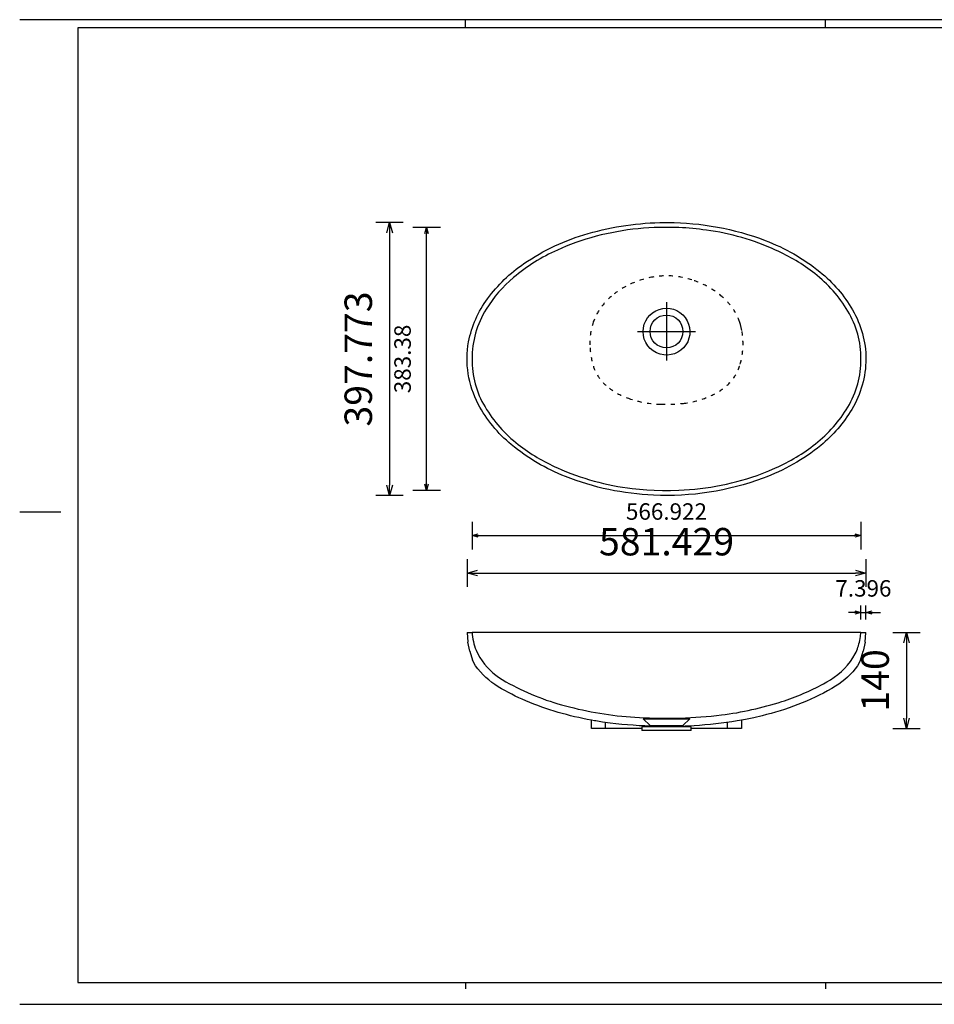
# Model space of a CAD drawing. Units: millimetres. Extents: x 35842 to 37908, y -158645 to -157210.
# Drawn here: x 35842 to 37175, y -158645 to -157210 of the extents above; entities that cross this region are included whole.
import ezdxf

# ---------------------------------------------------------------- set-up
doc = ezdxf.new("R2010")
doc.units = ezdxf.units.MM
doc.linetypes.add('DASHED1', pattern=[1, 0.3, -0.4, 0.3])
for name, color, linetype, lineweight, true_color in [('FP-110-D', 7, 'Continuous', 25, 0x000000), ('FS-68-B', 7, 'Continuous', 25, 0x000000), ('Hilfskörper', 7, 'Continuous', 25, 0x000000)]:
    doc.layers.add(name, color=color, linetype=linetype, lineweight=lineweight, true_color=true_color)
doc.styles.add('ARIAL', font='ARIAL')
doc.styles.add('ROMAN', font='ROMAN')
doc.dimstyles.new('ISO-25', dxfattribs={"dimtxt": 2.5, "dimasz": 2.5, "dimexe": 1.25, "dimexo": 0.625, "dimtad": 1, "dimtxsty": 'Standard', "dimcen": 2.5, "dimadec": 0, "dimazin": 0, "dimtfac": 1, "dimtmove": 0, "dimatfit": 3, "dimfxl": 0, "dimarcsym": 0})

# ---------------------------------------------------------------- blocks, each defined once
blk = doc.blocks.new('_OPEN30')
at = {"color": 0, "linetype": 'ByBlock', "lineweight": -2}
for p, q in [((-1, 0.267949), (0, 0)), ((0, 0), (-1, -0.267949)), ((0, 0), (-1, 0))]:
    blk.add_line(p, q, dxfattribs=at)
blk = doc.blocks.new('*D790')
at = {"layer": 'Defpoints', "color": 0}
for p in [(37068.2, -158103.2), (36894.2, -158243.2), (37134.6, -158243.2)]:
    blk.add_point(p, dxfattribs=at)
at = {"layer": 'FS-68-B', "color": 18, "linetype": 'Continuous', "lineweight": -2, "ltscale": 50}
for p, q in [((37114.6, -158103.2), (37154.6, -158103.2)), ((37134.6, -158118.2), (37134.6, -158228.2)), ((37114.6, -158243.2), (37154.6, -158243.2))]:
    blk.add_line(p, q, dxfattribs=at)
at = {"layer": 'FS-68-B', "color": 18, "lineweight": -2, "xscale": 15.00000059604645, "yscale": 15.00000059604645, "zscale": 15.00000059604645}
for p, rotation in [((37134.6, -158103.2), 90), ((37134.6, -158243.2), 270)]:
    blk.add_blockref('_OPEN30', p, dxfattribs=dict(at, rotation=rotation))
at = {"layer": 'FS-68-B', "color": 0, "linetype": 'Continuous', "lineweight": 25, "insert": (37094.2, -158173.2), "char_height": 40, "attachment_point": 5, "rotation": 90, "style": 'ARIAL'}
blk.add_mtext('140', dxfattribs=at)
blk = doc.blocks.new('*D792')
at = {"layer": 'Defpoints', "color": 0}
for p in [(36494.2, -157704.7), (37075.6, -157704.7), (37075.6, -158016.7)]:
    blk.add_point(p, dxfattribs=at)
at = {"layer": 'FS-68-B', "color": 18, "linetype": 'Continuous', "lineweight": -2, "ltscale": 50}
for p, q in [((36494.2, -157996.7), (36494.2, -158036.7)), ((37075.6, -157996.7), (37075.6, -158036.7)), ((36509.2, -158016.7), (37060.6, -158016.7))]:
    blk.add_line(p, q, dxfattribs=at)
at = {"layer": 'FS-68-B', "color": 18, "lineweight": -2, "xscale": 15.00000059604645, "yscale": 15.00000059604645, "zscale": 15.00000059604645, "rotation": 180}
blk.add_blockref('_OPEN30', (36494.2, -158016.7), dxfattribs=at)
at = {"layer": 'FS-68-B', "color": 18, "lineweight": -2, "xscale": 15.00000059604645, "yscale": 15.00000059604645, "zscale": 15.00000059604645}
blk.add_blockref('_OPEN30', (37075.6, -158016.7), dxfattribs=at)
at = {"layer": 'FS-68-B', "color": 0, "linetype": 'Continuous', "lineweight": 25, "insert": (36784.9, -157976.2), "char_height": 40, "attachment_point": 5, "style": 'ARIAL'}
blk.add_mtext('581.429', dxfattribs=at)
blk = doc.blocks.new('*D793')
at = {"layer": 'Defpoints', "color": 0}
for p in [(36783.7, -157505.9), (36381.2, -157903.7), (36786, -157903.7)]:
    blk.add_point(p, dxfattribs=at)
at = {"layer": 'FS-68-B', "color": 18, "linetype": 'Continuous', "lineweight": -2, "ltscale": 50}
for p, q in [((36401.2, -157505.9), (36361.2, -157505.9)), ((36381.2, -157520.9), (36381.2, -157888.7)), ((36401.2, -157903.7), (36361.2, -157903.7))]:
    blk.add_line(p, q, dxfattribs=at)
at = {"layer": 'FS-68-B', "color": 18, "lineweight": -2, "xscale": 15.00000059604645, "yscale": 15.00000059604645, "zscale": 15.00000059604645}
for p, rotation in [((36381.2, -157505.9), 90), ((36381.2, -157903.7), 270)]:
    blk.add_blockref('_OPEN30', p, dxfattribs=dict(at, rotation=rotation))
at = {"layer": 'FS-68-B', "color": 0, "linetype": 'Continuous', "lineweight": 25, "insert": (36340.7, -157704.8), "char_height": 40, "attachment_point": 5, "rotation": 90, "style": 'ARIAL'}
blk.add_mtext('397.773', dxfattribs=at)
blk = doc.blocks.new('*D799')
at = {"layer": 'Defpoints', "color": 0}
for p in [(36435.2, -157513), (36778.8, -157513), (36778.8, -157896.4)]:
    blk.add_point(p, dxfattribs=at)
at = {"layer": 'FS-68-B', "color": 18, "linetype": 'Continuous', "lineweight": -2, "ltscale": 50}
for p, q in [((36455.2, -157513), (36415.2, -157513)), ((36435.2, -157887.4), (36435.2, -157522)), ((36455.2, -157896.4), (36415.2, -157896.4))]:
    blk.add_line(p, q, dxfattribs=at)
at = {"layer": 'FS-68-B', "color": 18, "lineweight": -2, "xscale": 9.000000357627869, "yscale": 9.000000357627869, "zscale": 9.000000357627869}
for p, rotation in [((36435.2, -157513), 90), ((36435.2, -157896.4), 270)]:
    blk.add_blockref('_OPEN30', p, dxfattribs=dict(at, rotation=rotation))
at = {"layer": 'FS-68-B', "color": 18, "linetype": 'Continuous', "lineweight": 25, "insert": (36403.2, -157704.7), "char_height": 24, "attachment_point": 5, "rotation": 90, "style": 'ROMAN'}
blk.add_mtext('383.38', dxfattribs=at)
blk = doc.blocks.new('*D800')
at = {"layer": 'Defpoints', "color": 0}
for p in [(36501.4, -157706.2), (37068.3, -157706.1), (37068.3, -157962.2)]:
    blk.add_point(p, dxfattribs=at)
at = {"layer": 'FS-68-B', "color": 18, "linetype": 'Continuous', "lineweight": -2, "ltscale": 50}
for p, q in [((36501.4, -157942.2), (36501.4, -157982.2)), ((37068.3, -157942.2), (37068.3, -157982.2)), ((36510.4, -157962.2), (37059.3, -157962.2))]:
    blk.add_line(p, q, dxfattribs=at)
at = {"layer": 'FS-68-B', "color": 18, "lineweight": -2, "xscale": 9.000000357627869, "yscale": 9.000000357627869, "zscale": 9.000000357627869, "rotation": 180}
blk.add_blockref('_OPEN30', (36501.4, -157962.2), dxfattribs=at)
at = {"layer": 'FS-68-B', "color": 18, "lineweight": -2, "xscale": 9.000000357627869, "yscale": 9.000000357627869, "zscale": 9.000000357627869}
blk.add_blockref('_OPEN30', (37068.3, -157962.2), dxfattribs=at)
at = {"layer": 'FS-68-B', "color": 18, "linetype": 'Continuous', "lineweight": 25, "insert": (36784.8, -157930.2), "char_height": 24, "attachment_point": 5, "style": 'ROMAN'}
blk.add_mtext('566.922', dxfattribs=at)
blk = doc.blocks.new('*D809')
at = {"layer": 'Defpoints', "color": 0}
for p in [(37075.6, -158074.2), (37068.2, -158103.2), (37075.6, -158103.2)]:
    blk.add_point(p, dxfattribs=at)
at = {"layer": 'FS-68-B', "color": 18, "linetype": 'Continuous', "lineweight": -2, "ltscale": 50}
for p, q in [((37068.2, -158084.2), (37068.2, -158064.2)), ((37075.6, -158084.2), (37075.6, -158064.2)), ((37059.2, -158074.2), (37050.2, -158074.2)), ((37068.2, -158074.2), (37075.6, -158074.2)), ((37084.6, -158074.2), (37093.6, -158074.2))]:
    blk.add_line(p, q, dxfattribs=at)
at = {"layer": 'FS-68-B', "color": 18, "lineweight": -2, "xscale": 9.000000357627869, "yscale": 9.000000357627869, "zscale": 9.000000357627869}
blk.add_blockref('_OPEN30', (37068.2, -158074.2), dxfattribs=at)
at = {"layer": 'FS-68-B', "color": 18, "lineweight": -2, "xscale": 9.000000357627869, "yscale": 9.000000357627869, "zscale": 9.000000357627869, "rotation": 180}
blk.add_blockref('_OPEN30', (37075.6, -158074.2), dxfattribs=at)
at = {"layer": 'FS-68-B', "color": 18, "linetype": 'Continuous', "lineweight": 25, "insert": (37071.9, -158042.2), "char_height": 24, "attachment_point": 5, "style": 'ROMAN'}
blk.add_mtext('7.396', dxfattribs=at)

msp = doc.modelspace()

# ---------------------------------------------------------------- linework, layer by layer
at = {"layer": 'FP-110-D', "color": 18, "linetype": 'Continuous', "lineweight": 25, "ltscale": 1, "true_color": 0x000000}
for p, q in [((36784.8332, -157622.1718), (36784.8332, -157707.172)), ((36742.3334, -157664.6719), (36827.336, -157664.6719))]:
    msp.add_line(p, q, dxfattribs=at)
at = {"layer": 'FS-68-B', "color": 18, "linetype": 'Continuous', "lineweight": 25, "ltscale": 60.000002, "true_color": 0x000000}
for p, q in [((37891.7426, -157210.2624), (35841.9626, -157210.2624)), ((36491.7535, -157222.2625), (36491.7535, -157210.2624)), ((37016.7535, -157222.2625), (37016.7535, -157210.2624)), ((35926.7535, -157222.2625), (35926.7535, -158613.2624)), ((37871.7532, -157222.2625), (35926.7535, -157222.2625)), ((35841.9626, -157927.7624), (35901.7535, -157927.7624)), ((35926.7535, -158613.2624), (37871.7532, -158613.2624)), ((36491.7535, -158613.2624), (36491.7535, -158622.786)), ((37016.7535, -158613.2624), (37016.7535, -158622.786))]:
    msp.add_line(p, q, dxfattribs=at)
at = {"layer": 'FS-68-B', "color": 18, "linetype": 'Continuous', "lineweight": 25, "ltscale": 50, "true_color": 0x000000}
msp.add_line((37075.5848, -158074.1568), (37096.9437, -158074.1568), dxfattribs=at)
at = {"layer": 'FS-68-B', "color": 18, "linetype": 'Continuous', "lineweight": 25, "ltscale": 120.000003, "true_color": 0x000000}
msp.add_line((35841.9626, -158645.2624), (37891.7426, -158645.2624), dxfattribs=at)
at = {"layer": 'Hilfskörper', "color": 18, "linetype": 'Continuous', "lineweight": 25, "ltscale": 1, "true_color": 0x000000}
for p, q in [((36782.1879, -157505.8802), (36786.952, -157505.8772)), ((36494.0849, -158103.1568), (36495.4073, -158117.6749)), ((36494.0849, -158103.1568), (36501.3814, -158103.1568)), ((36501.4814, -158103.1568), (36501.3815, -158103.1568)), ((36625.7628, -158103.1568), (36501.4814, -158103.1568)), ((36766.6756, -158103.1568), (36625.7628, -158103.1568)), ((36802.9941, -158103.1568), (36766.6756, -158103.1568)), ((36943.9069, -158103.1568), (36802.9941, -158103.1568)), ((37068.1887, -158103.1568), (36943.9069, -158103.1568)), ((37068.2883, -158103.1568), (37068.1887, -158103.1568)), ((37068.2883, -158103.1568), (37075.5848, -158103.1568)), ((37074.2645, -158117.6721), (37075.5848, -158103.1568)), ((36497.9658, -158130.3672), (36495.4073, -158117.6749)), ((37074.2645, -158117.6721), (37071.706, -158130.37)), ((36497.9658, -158130.3671), (36502.1368, -158143.5156)), ((37067.5426, -158143.4957), (37071.706, -158130.37)), ((36506.3938, -158151.9816), (36502.1368, -158143.5156)), ((37067.5426, -158143.4958), (37063.304, -158151.9364)), ((36506.3938, -158151.9816), (36506.3726, -158151.9569)), ((36506.3907, -158151.9821), (36507.2567, -158153.1665)), ((36556.008, -158178.116), (36555.8768, -158178.1209)), ((36555.9535, -158178.1257), (36555.9997, -158178.1271)), ((36556.0123, -158178.1159), (36556.008, -158178.116)), ((36679.9314, -158231.9613), (36675.3772, -158231.1368)), ((36675.4762, -158243.1568), (36675.4762, -158231.1568)), ((36680.4041, -158232.0445), (36679.9314, -158231.9613)), ((36681.6058, -158232.254), (36680.4041, -158232.0445)), ((36681.6982, -158232.27), (36681.6058, -158232.254)), ((36695.9834, -158243.1568), (36695.9834, -158234.4976)), ((36750.8847, -158229.0265), (36750.732, -158229.054)), ((36750.732, -158229.054), (36760.8349, -158239.1568)), ((36808.8349, -158239.1568), (36818.9357, -158229.0559)), ((36818.9378, -158229.0538), (36818.7973, -158229.0269)), ((36873.6864, -158243.1568), (36873.6864, -158234.5265)), ((36891.1165, -158231.7176), (36888.0502, -158232.2565)), ((36894.1766, -158231.1434), (36894.1766, -158243.1568)), ((36695.9604, -158243.1568), (36675.4762, -158243.1568)), ((36748.7251, -158243.1568), (36695.9904, -158243.1568)), ((36748.7349, -158240.9452), (36748.7349, -158246.1568)), ((36820.9349, -158246.1568), (36748.7349, -158246.1568)), ((36760.8349, -158239.1568), (36808.8349, -158239.1568)), ((36799.1294, -158240.7039), (36770.5403, -158240.7042)), ((36820.8451, -158240.962), (36820.9763, -158240.9527)), ((36820.9349, -158246.1568), (36820.9349, -158240.9463)), ((36873.643, -158243.1568), (36820.9387, -158243.1568)), ((36894.1766, -158243.1568), (36873.6864, -158243.1568))]:
    msp.add_line(p, q, dxfattribs=at)
for points in [[(37075.5849, -157704.7219, -0.133410449), (37054.943, -157778.2016, -0.08741076), (37009.6699, -157830.6896, -0.083264057), (36925.5658, -157878.6723, -0.101278683), (36766.076, -157903.1568, -0.084119704), (36637.6946, -157876.1704, -0.080181218), (36558.6349, -157829.5419, -0.098311307), (36510.5389, -157770.5651, -0.168337941), (36496.4086, -157679.6689, -0.111816875), (36524.0681, -157616.8921, -0.084583976), (36577.0755, -157565.7158, -0.081552086), (36670.4601, -157521.9408, -0.069616373), (36782.1879, -157505.8802), (36782.1879, -157505.8802)], [(36766.6756, -157513.2923, 0.079723588), (36645.1431, -157537.7612), (36645.1431, -157537.7612), (36638.7501, -157540.3073), (36632.2951, -157543.0503), (36625.7628, -157545.9965), (36625.7628, -157545.9965)], [(36786.952, -157505.8772, -0.091090189), (36928.7686, -157532.0034, -0.078940269), (37008.439, -157577.7341, -0.092294722), (37056.1476, -157633.3458, -0.13007251), (37075.5849, -157704.7219), (37075.5849, -157704.7219)], [(36943.9069, -157545.9965, 0.073842201), (36843.0148, -157516.9996, 0.024527645), (36802.9941, -157513.2923), (36802.9941, -157513.2923)], [(36625.7628, -157545.9965, 0.071153809), (36561.8127, -157586.0644, 0.077980786), (36522.0499, -157632.1385, 0.142891811), (36501.3815, -157704.7527), (36501.3815, -157704.7527)], [(37068.2883, -157704.7527, 0.137332518), (37049.278, -157634.9324, 0.092845039), (37000.9657, -157580.3407, 0.061668995), (36943.9069, -157545.9965), (36943.9069, -157545.9965)], [(36501.3815, -157704.7527, 0.138526788), (36520.2904, -157774.5921, 0.093811556), (36568.7142, -157829.2552, 0.063381597), (36625.9248, -157863.49), (36625.9248, -157863.49)], [(36943.7449, -157863.49, 0.064091269), (37002.0608, -157828.3693, 0.091699262), (37049.2081, -157774.8866, 0.138776818), (37068.2883, -157704.7527), (37068.2883, -157704.7527)], [(36625.9248, -157863.49, 0.077751251), (36734.8082, -157893.4611), (36734.8082, -157893.4611), (36745.4, -157894.6041), (36756.0729, -157895.4718), (36766.672, -157896.0462), (36766.672, -157896.0462)], [(36802.9977, -157896.0462, 0.079690199), (36924.1226, -157871.7469), (36924.1226, -157871.7469), (36933.9571, -157867.7936), (36943.7449, -157863.49), (36943.7449, -157863.49)], [(36501.3821, -158103.1567, 0.074376349), (36507.3131, -158129.241, 0.12953806), (36536.2589, -158165.6052), (36536.2589, -158165.6052), (36539.9502, -158168.3361), (36545.1646, -158171.8163), (36550.5358, -158175.0577), (36556.0123, -158178.1159), (36556.0123, -158178.1159)], [(37013.6575, -158178.1161), (37018.804, -158175.243), (37023.8637, -158172.2111), (37023.8637, -158172.2111, 0.135504148), (37060.0005, -158134.3783, 0.070778894), (37066.5265, -158115.1597), (37066.5265, -158115.1597), (37067.5223, -158109.1761), (37068.2879, -158103.1567), (37068.2879, -158103.1567)], [(36675.3772, -158231.1368, -0.056141652), (36579.8648, -158202.9986, -0.035311976), (36539.5523, -158182.4657, -0.097757948), (36506.3939, -158151.9816), (36506.3939, -158151.9816)], [(37063.3039, -158151.9366, -0.095920637), (37031.2178, -158181.766), (37031.2178, -158181.766), (37025.6883, -158185.1389, -0.070480825), (36924.1147, -158224.7569), (36924.1147, -158224.7569), (36912.0128, -158227.5564), (36899.8538, -158230.078), (36891.1165, -158231.7176), (36891.1165, -158231.7176)], [(36556.0122, -158178.1162, 0.062421363), (36643.3438, -158211.8455, 0.05083802), (36745.3286, -158227.1559, 0.043758946), (36864.9385, -158223.6002, 0.045502281), (36952.9258, -158204.0733, 0.045153604), (37013.6578, -158178.1167), (37013.6578, -158178.1167)], [(36770.4089, -158240.1817, -0.025347188), (36702.6875, -158235.4444), (36702.6875, -158235.4444), (36691.4381, -158233.8557), (36681.6982, -158232.27), (36681.6982, -158232.27)], [(36888.0502, -158232.2565, -0.030559976), (36825.0285, -158239.1943), (36825.0285, -158239.1943), (36812.1476, -158239.7902), (36799.2608, -158240.181), (36799.2608, -158240.181)]]:
    msp.add_lwpolyline(points, format="xyb", dxfattribs=at)
for points in [[(36802.9941, -157513.2923), (36790.8879, -157512.9918), (36778.7818, -157512.9918), (36766.6756, -157513.2923)], [(36766.672, -157896.0462), (36778.7806, -157896.3723), (36790.8891, -157896.3723), (36802.9977, -157896.0462)]]:
    msp.add_lwpolyline(points, dxfattribs=at)
at = {"layer": 'Hilfskörper', "color": 18, "linetype": 'DASHED1', "lineweight": 25, "ltscale": 20, "true_color": 0x000000}
for points in [[(36764.8663, -157585.3756, 0.132283662), (36704.5774, -157613.1769, 0.132720019), (36678.1555, -157650.9048, 0.100478577), (36673.4175, -157688.2706, 0.06393926), (36678.246, -157715.4045, 0.153016077), (36701.7499, -157747.5034, 0.074924673), (36729.3709, -157762.0751, 0.083039035), (36777.1131, -157770.6934, 0.035736091), (36809.5779, -157769.4275, 0.106812872), (36862.0059, -157751.6005, 0.191014085), (36892.4231, -157712.0877, 0.108703246), (36894.8188, -157663.2875), (36894.8188, -157663.2875), (36893.8925, -157658.9269), (36892.7416, -157654.5985), (36891.3524, -157650.3049), (36891.3524, -157650.3049)], [(36764.8663, -157585.3756, -0.124626088), (36821.6141, -157589.5256, -0.106936032), (36866.7119, -157614.609, -0.128069367), (36891.3524, -157650.3049), (36891.3524, -157650.3049)]]:
    msp.add_lwpolyline(points, format="xyb", dxfattribs=at)
at = {"layer": 'Hilfskörper', "color": 18, "linetype": 'Continuous', "lineweight": 25, "ltscale": 1, "true_color": 0x000000}
msp.add_lwpolyline([(36750.732, -157664.6719, -2.956295726), (36775.6231, -157697.7944, -0.337233178), (36750.732, -157664.6719)], format="xyb", close=True, dxfattribs=at)
msp.add_circle((36784.8349, -157664.6719), 24, dxfattribs=at)
for centre, radius, start, end in [((36784.9384, -154050.4273), 4178.7667, 269.5309857, 270.4661404), ((36768.5026, -159073.39), 832.6794, 89.8595353, 91.3603243), ((36784.8119, -157595.5614), 644.7877, 268.7199495, 271.2841357), ((36800.6009, -159121.5252), 880.8136, 88.6771868, 90.0959578)]:
    msp.add_arc(centre, radius, start, end, dxfattribs=at)

# ---------------------------------------------------------------- dimensions: what is measured, and where the dimension line sits
at = {"layer": 'FS-68-B', "color": 18, "linetype": 'Continuous', "lineweight": 25, "ltscale": 50, "true_color": 0x000000}
for base, p1, p2, angle, override, picture, middle in [((36381.1558, -157903.6505), (36783.7198, -157505.8773), (36786.0025, -157903.6505), 270, {"dimtxt": 40, "dimasz": 15.000001, "dimexe": 20, "dimexo": 0, "dimgap": 20.000004, "dimdec": 3, "dimdsep": 46, "dimtxsty": 'ARIAL', "dimblk1": 'OPEN30', "dimblk2": 'OPEN30', "dimsah": 1, "dimdle": 0, "dimse1": 0, "dimse2": 0, "dimsd1": 0, "dimsd2": 0, "dimclrd": 18, "dimclre": 18, "dimtix": 1, "dimfxl": 20, "dimfxlon": 1, "dimtfill": 0, "dimtfillclr": 18}, '*D793', (36381.1558, -157704.7639)), ((36435.1558, -157512.99183), (36778.78058, -157896.37232), (36778.78058, -157512.99183), 90, {"dimtxt": 24, "dimasz": 9, "dimexe": 20, "dimexo": 0, "dimgap": 20.000004, "dimdec": 3, "dimdsep": 46, "dimtxsty": 'ROMAN', "dimblk1": 'OPEN30', "dimblk2": 'OPEN30', "dimsah": 1, "dimdle": 0, "dimse1": 0, "dimse2": 0, "dimsd1": 0, "dimsd2": 0, "dimclrd": 18, "dimclre": 18, "dimclrt": 18, "dimtix": 1, "dimfxl": 20, "dimfxlon": 1, "dimtfill": 0}, '*D799', (36435.1558, -157704.68208)), ((37134.5848, -158243.1568), (37068.1887, -158103.1568), (36894.1766, -158243.1568), 270, {"dimtxt": 40, "dimasz": 15.000001, "dimexe": 20, "dimexo": 0, "dimgap": 20.000004, "dimdec": 3, "dimdsep": 46, "dimtxsty": 'ARIAL', "dimblk1": 'OPEN30', "dimblk2": 'OPEN30', "dimsah": 1, "dimdle": 0, "dimse1": 0, "dimse2": 0, "dimsd1": 0, "dimsd2": 0, "dimclrd": 18, "dimclre": 18, "dimtix": 1, "dimfxl": 20, "dimfxlon": 1, "dimtfill": 0, "dimtfillclr": 18}, '*D790', (37134.5848, -158173.1568))]:
    dim = msp.add_linear_dim(base=base, p1=p1, p2=p2, angle=angle, dimstyle='ISO-25', override=override, dxfattribs=at)
    dim.commit()
    dim.dimension.update_dxf_attribs({"geometry": picture, "text_midpoint": middle, "dimtype": 160})
for base, p1, p2, override, picture, middle in [((37075.5849, -158016.6505), (36494.1558, -157704.7267), (37075.5849, -157704.7219), {"dimtxt": 40, "dimasz": 15.000001, "dimexe": 20, "dimexo": 0, "dimgap": 20.000004, "dimdec": 3, "dimdsep": 46, "dimtxsty": 'ARIAL', "dimblk1": 'OPEN30', "dimblk2": 'OPEN30', "dimsah": 1, "dimdle": 0, "dimse1": 0, "dimse2": 0, "dimsd1": 0, "dimsd2": 0, "dimclrd": 18, "dimclre": 18, "dimtix": 1, "dimfxl": 20, "dimfxlon": 1, "dimtfill": 0, "dimtfillclr": 18}, '*D792', (36784.8703, -158016.6505)), ((37068.29515, -157962.15679), (36501.37356, -157706.20224), (37068.29515, -157706.10958), {"dimtxt": 24, "dimasz": 9, "dimexe": 20, "dimexo": 0, "dimgap": 20.000004, "dimdec": 3, "dimdsep": 46, "dimtxsty": 'ROMAN', "dimblk1": 'OPEN30', "dimblk2": 'OPEN30', "dimsah": 1, "dimdle": 0, "dimse1": 0, "dimse2": 0, "dimsd1": 0, "dimsd2": 0, "dimclrd": 18, "dimclre": 18, "dimclrt": 18, "dimtix": 1, "dimfxl": 20, "dimfxlon": 1, "dimtfill": 0}, '*D800', (36784.83436, -157962.15679)), ((37075.5848, -158074.1568), (37068.1887, -158103.1568), (37075.5848, -158103.1568), {"dimtxt": 24, "dimasz": 9, "dimexe": 10, "dimexo": 0, "dimgap": 20.000004, "dimdec": 3, "dimdsep": 46, "dimtxsty": 'ROMAN', "dimblk1": 'OPEN30', "dimblk2": 'OPEN30', "dimsah": 1, "dimdle": 0, "dimse1": 0, "dimse2": 0, "dimsd1": 0, "dimsd2": 0, "dimclrd": 18, "dimclre": 18, "dimclrt": 18, "dimtix": 1, "dimfxl": 10, "dimfxlon": 1, "dimtfill": 0}, '*D809', (37071.8868, -158074.1568))]:
    dim = msp.add_linear_dim(base=base, p1=p1, p2=p2, dimstyle='ISO-25', override=override, dxfattribs=at)
    dim.commit()
    dim.dimension.update_dxf_attribs({"geometry": picture, "text_midpoint": middle, "dimtype": 160})

doc.saveas('drawing.dxf')
